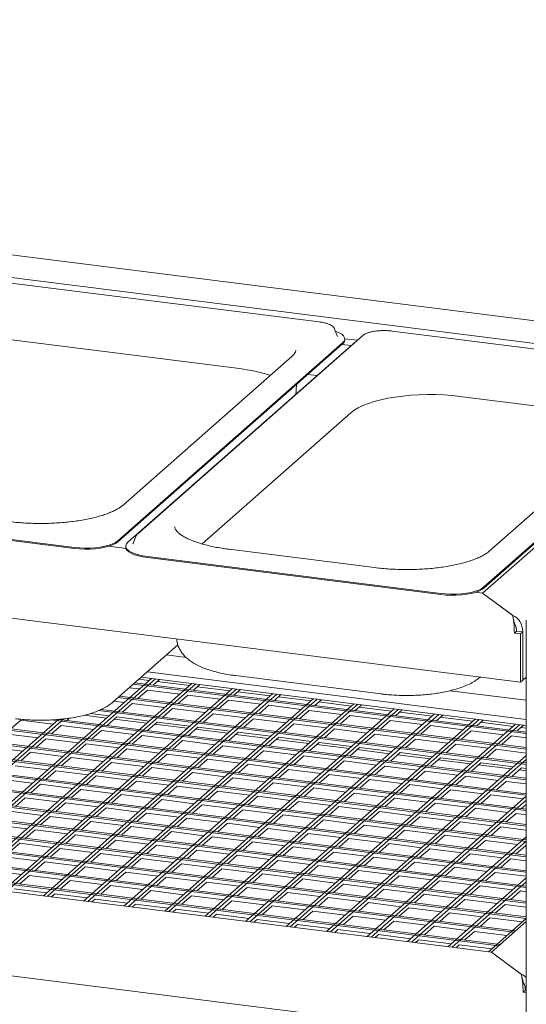
# Model space of a CAD drawing. Units: millimetres. Extents: x 5 to 415, y 5 to 292.
# Drawn here: x 341 to 357, y 127 to 158 of the extents above; entities that cross this region are included whole.
import ezdxf

# ---------------------------------------------------------------- set-up
doc = ezdxf.new("R2010")
doc.units = ezdxf.units.MM

msp = doc.modelspace()

# ---------------------------------------------------------------- linework, layer by layer
at = {"color": 7, "linetype": 'Continuous', "lineweight": 15}
for p, q in [((365.90949, 147.23948), (283.22156, 157.65718)), ((364.78069, 146.68027), (283.10446, 156.9705)), ((343.02255, 149.25199), (335.72757, 150.17107)), ((350.31753, 148.33291), (343.02255, 149.25199)), ((337.82085, 148.15698), (347.86097, 146.89205)), ((350.79674, 148.11168), (350.79279, 148.12056)), ((350.88539, 147.88396), (350.79674, 148.11168)), ((357.08495, 147.4803), (352.56503, 148.04975)), ((344.11264, 141.575), (351.04134, 147.68554)), ((344.11264, 141.54358), (351.04134, 147.65412)), ((351.65328, 147.90431), (344.72458, 141.79377)), ((350.88702, 147.87947), (350.88539, 147.88396)), ((351.10806, 147.81248), (351.49403, 147.76386)), ((351.10816, 147.77605), (351.10816, 147.80748)), ((351.4024, 147.68304), (351.35314, 147.64626)), ((356.52295, 137.21494), (274.20649, 147.58584)), ((351.35314, 147.64626), (344.42444, 141.53572)), ((351.01972, 147.63505), (351.30035, 147.5997)), ((349.48473, 147.27406), (344.27571, 142.68014)), ((349.97237, 146.71138), (350.253, 146.67602)), ((349.6126, 146.23595), (349.61558, 146.39672)), ((362.61886, 146.36226), (355.35923, 139.95987)), ((355.39997, 140.15293), (362.32867, 146.26347)), ((355.39997, 140.12151), (362.32867, 146.23205)), ((354.65831, 146.03566), (359.1483, 145.46998)), ((360.77206, 145.85199), (355.56304, 141.25807)), ((346.70758, 141.48307), (351.29606, 145.52974)), ((282.18201, 143.11731), (356.70414, 133.72841)), ((356.70414, 133.77592), (282.22915, 143.15889)), ((328.18902, 143.21249), (342.77898, 141.37433)), ((328.18902, 143.18106), (342.77898, 141.3429)), ((281.7106, 142.70157), (356.70414, 133.25327)), ((356.70414, 133.30079), (281.75774, 142.74315)), ((281.2392, 142.28583), (356.70414, 132.77814)), ((356.70414, 132.82566), (281.28634, 142.32741)), ((356.70414, 132.35053), (280.81493, 141.91167)), ((280.76779, 141.87009), (356.70414, 132.30301)), ((344.66904, 141.71798), (344.58039, 141.49026)), ((280.29639, 141.45435), (356.70414, 131.82788)), ((356.70414, 131.87539), (280.34353, 141.49593)), ((344.36365, 141.34518), (343.84251, 141.41084)), ((344.35762, 141.41378), (344.35762, 141.38236)), ((344.58039, 141.49026), (344.57817, 141.48397)), ((352.02975, 140.75117), (347.53976, 141.31686)), ((279.82498, 141.03861), (356.70414, 131.35275)), ((356.70414, 131.40026), (279.87212, 141.08019)), ((345.02648, 141.09117), (354.06632, 139.95226)), ((345.02648, 141.05974), (354.06632, 139.92083)), ((356.70414, 130.92513), (279.40072, 140.66445)), ((279.35358, 140.62287), (356.70414, 130.87762)), ((278.88217, 140.20713), (356.70414, 130.40249)), ((356.70414, 130.45), (278.92932, 140.24871)), ((278.41077, 139.79139), (356.70414, 129.92736)), ((356.70414, 129.97487), (278.45791, 139.83297)), ((355.35923, 139.95987), (355.12984, 139.98877)), ((356.29021, 139.27242), (355.35923, 139.95987)), ((355.35923, 139.95987), (356.27857, 139.28101)), ((277.93937, 139.37565), (356.32709, 129.49973)), ((356.37423, 129.5413), (277.98651, 139.41723)), ((356.29021, 139.2409), (356.29021, 139.27242)), ((277.46796, 138.95991), (355.85568, 129.08399)), ((355.90282, 129.12556), (277.5151, 139.00149)), ((356.70414, 139.12925), (356.70414, 119.23852)), ((355.63029, 128.88521), (277.05548, 138.7847)), ((356.40658, 138.79051), (356.33587, 138.72815)), ((356.52295, 138.70458), (356.33587, 138.72815)), ((356.40658, 138.79051), (356.40658, 138.80936)), ((356.59366, 138.76694), (356.40658, 138.79051)), ((356.59366, 138.76694), (356.52295, 138.70458)), ((356.52295, 138.70458), (356.52295, 137.21494)), ((356.59366, 137.2773), (356.59366, 138.78579)), ((356.59366, 137.2773), (356.59366, 138.76694)), ((343.97264, 136.61321), (345.9634, 138.36889)), ((346.21807, 137.97843), (345.60783, 138.05531)), ((345.14822, 137.33428), (338.07568, 131.09688)), ((344.83501, 137.37374), (356.70414, 135.87837)), ((345.02209, 137.53874), (356.70414, 136.06694)), ((347.73574, 137.41945), (352.22573, 136.85376)), ((356.70414, 137.37473), (356.59366, 137.2773)), ((338.2004, 131.08117), (345.27295, 137.31857)), ((346.39544, 137.17715), (339.3229, 130.93975)), ((339.44762, 130.92403), (346.52017, 137.16143)), ((347.64266, 137.02001), (340.57012, 130.78261)), ((344.4628, 137.04549), (344.77602, 137.00602)), ((344.58752, 137.15548), (356.70414, 135.62893)), ((356.70414, 135.67644), (344.63466, 137.19705)), ((344.75743, 137.30532), (345.07064, 137.26586)), ((345.19732, 137.12617), (345.39767, 137.30286)), ((345.32009, 137.23443), (346.31786, 137.10873)), ((346.44454, 136.96903), (346.64489, 137.14572)), ((346.56731, 137.0773), (347.56508, 136.95159)), ((356.52295, 137.21494), (356.59366, 137.2773)), ((340.69484, 130.7669), (347.76738, 137.0043)), ((348.88988, 136.86288), (341.81734, 130.62548)), ((341.94206, 130.60976), (349.0146, 136.84716)), ((344.11612, 136.73974), (356.70414, 135.1538)), ((356.70414, 135.20131), (344.16326, 136.78131)), ((344.72592, 136.71043), (345.02546, 136.9746)), ((345.02546, 136.9746), (346.02323, 136.84889)), ((345.97314, 136.55329), (346.27268, 136.81746)), ((346.27268, 136.81746), (347.27045, 136.69175)), ((347.69176, 136.8119), (347.89211, 136.98859)), ((347.81453, 136.92017), (348.8123, 136.79446)), ((348.93898, 136.65476), (349.13933, 136.83145)), ((349.06174, 136.76303), (350.05952, 136.63732)), ((356.70414, 136.65731), (354.35375, 136.95343)), ((356.70414, 126.1516), (274.47755, 136.51118)), ((350.1371, 136.70574), (343.06455, 130.46834)), ((343.18928, 130.45263), (350.26182, 136.69003)), ((343.99139, 136.62975), (344.30461, 136.59028)), ((344.25451, 136.29469), (344.55405, 136.55886)), ((351.38432, 136.54861), (344.31177, 130.31121)), ((344.4365, 130.29549), (351.50904, 136.53289)), ((344.55405, 136.55886), (345.55183, 136.43315)), ((347.22036, 136.39616), (347.5199, 136.66033)), ((347.5199, 136.66033), (348.51767, 136.53462)), ((348.46757, 136.23902), (348.76712, 136.50319)), ((348.76712, 136.50319), (349.76489, 136.37749)), ((350.1862, 136.49763), (350.38655, 136.67432)), ((350.30896, 136.6059), (351.30674, 136.48019)), ((351.43342, 136.34049), (351.63376, 136.51718)), ((351.55618, 136.44876), (352.55396, 136.32305)), ((343.07695, 136.19536), (343.75932, 136.10939)), ((343.25969, 136.2468), (343.83321, 136.17455)), ((343.51655, 136.34015), (356.70414, 134.67867)), ((356.70414, 134.72618), (343.59971, 136.37718)), ((343.78311, 135.87895), (344.08265, 136.14312)), ((344.08265, 136.14312), (345.08043, 136.01741)), ((345.50173, 136.13755), (345.80127, 136.40172)), ((352.63154, 136.39147), (345.55899, 130.15407)), ((345.68371, 130.13836), (352.75626, 136.37576)), ((345.80127, 136.40172), (346.79905, 136.27602)), ((346.74895, 135.98042), (347.04849, 136.24459)), ((353.87876, 136.23434), (346.80621, 129.99694)), ((346.93093, 129.98123), (354.00348, 136.21863)), ((347.04849, 136.24459), (348.04627, 136.11888)), ((349.71479, 136.08189), (350.01434, 136.34606)), ((350.01434, 136.34606), (351.01211, 136.22035)), ((350.96201, 135.92475), (351.26155, 136.18892)), ((351.26155, 136.18892), (352.25933, 136.06322)), ((352.68064, 136.18336), (352.88098, 136.36005)), ((352.8034, 136.29163), (353.80118, 136.16592)), ((353.92786, 136.02622), (354.1282, 136.20291)), ((354.05062, 136.13449), (355.0484, 136.00878)), ((342.28479, 136.06605), (336.82846, 131.25402)), ((336.95318, 131.2383), (342.44547, 136.08205)), ((340.81727, 135.77748), (341.11681, 136.04165)), ((341.11681, 136.04165), (342.11458, 135.91594)), ((342.04872, 136.04995), (356.70414, 134.20354)), ((342.06448, 135.62034), (342.36403, 135.88451)), ((356.70414, 134.25105), (342.29263, 136.06673)), ((342.36403, 135.88451), (343.3618, 135.75881)), ((342.53589, 136.03608), (342.61184, 136.10306)), ((344.00877, 136.07796), (345.00654, 135.95225)), ((345.03033, 135.72181), (345.32987, 135.98598)), ((345.25599, 135.92082), (346.25376, 135.79512)), ((345.32987, 135.98598), (346.32764, 135.86028)), ((346.27755, 135.56468), (346.57709, 135.82885)), ((346.57709, 135.82885), (347.57486, 135.70314)), ((347.99617, 135.82328), (348.29571, 136.08745)), ((355.12598, 136.0772), (348.05343, 129.8398)), ((348.17815, 129.82409), (355.2507, 136.06149)), ((348.29571, 136.08745), (349.29349, 135.96175)), ((349.24339, 135.66615), (349.54293, 135.93032)), ((356.3732, 135.92007), (349.30065, 129.68267)), ((349.42537, 129.66696), (356.49792, 135.90436)), ((349.54293, 135.93032), (350.54071, 135.80461)), ((352.20923, 135.76762), (352.50877, 136.03179)), ((352.50877, 136.03179), (353.50655, 135.90608)), ((353.45645, 135.61048), (353.75599, 135.87465)), ((353.75599, 135.87465), (354.75377, 135.74895)), ((355.17507, 135.86909), (355.37542, 136.04578)), ((355.29784, 135.97736), (356.29562, 135.85165)), ((356.42229, 135.71195), (356.62264, 135.88864)), ((356.54506, 135.82022), (356.70414, 135.80018)), ((340.6454, 135.62591), (341.64318, 135.5002)), ((343.3117, 135.46321), (343.61125, 135.72738)), ((343.61125, 135.72738), (344.60902, 135.60167)), ((344.55892, 135.30607), (344.85846, 135.57024)), ((344.85846, 135.57024), (345.85624, 135.44454)), ((346.5032, 135.76369), (347.50098, 135.63798)), ((347.52477, 135.40754), (347.82431, 135.67171)), ((347.75042, 135.60655), (348.7482, 135.48085)), ((347.82431, 135.67171), (348.82208, 135.54601)), ((348.77198, 135.25041), (349.07153, 135.51458)), ((349.07153, 135.51458), (350.0693, 135.38887)), ((350.49061, 135.50901), (350.79015, 135.77318)), ((350.79015, 135.77318), (351.78793, 135.64748)), ((351.73783, 135.35188), (352.03737, 135.61605)), ((352.03737, 135.61605), (353.03514, 135.49034)), ((354.70367, 135.45335), (355.00321, 135.71752)), ((355.00321, 135.71752), (356.00099, 135.59181)), ((355.95089, 135.29621), (356.25043, 135.56038)), ((356.25043, 135.56038), (356.70414, 135.50322)), ((340.174, 135.21017), (341.17177, 135.08446)), ((341.59308, 135.2046), (341.89262, 135.46877)), ((341.89262, 135.46877), (342.8904, 135.34307)), ((342.8403, 135.04747), (343.13984, 135.31164)), ((343.13984, 135.31164), (344.13762, 135.18593)), ((345.80614, 135.14894), (346.10568, 135.41311)), ((346.10568, 135.41311), (347.10346, 135.2874)), ((347.05336, 134.9918), (347.3529, 135.25597)), ((347.3529, 135.25597), (348.35068, 135.13027)), ((348.99764, 135.44942), (349.99542, 135.32371)), ((350.0192, 135.09327), (350.31875, 135.35744)), ((350.24486, 135.29228), (351.24264, 135.16658)), ((350.31875, 135.35744), (351.31652, 135.23174)), ((351.26642, 134.93614), (351.56596, 135.20031)), ((351.56596, 135.20031), (352.56374, 135.0746)), ((352.98505, 135.19474), (353.28459, 135.45891)), ((353.28459, 135.45891), (354.28236, 135.33321)), ((354.23227, 135.03761), (354.53181, 135.30178)), ((354.53181, 135.30178), (355.52958, 135.17607)), ((341.12168, 134.78886), (341.42122, 135.05303)), ((341.42122, 135.05303), (342.41899, 134.92733)), ((342.36889, 134.63173), (342.66844, 134.8959)), ((342.66844, 134.8959), (343.66621, 134.77019)), ((344.08752, 134.89033), (344.38706, 135.1545)), ((344.38706, 135.1545), (345.38484, 135.0288)), ((345.33474, 134.7332), (345.63428, 134.99737)), ((345.63428, 134.99737), (346.63205, 134.87166)), ((348.30058, 134.83467), (348.60012, 135.09884)), ((348.60012, 135.09884), (349.5979, 134.97313)), ((349.5478, 134.67753), (349.84734, 134.9417)), ((349.84734, 134.9417), (350.84512, 134.816)), ((356.70414, 134.95486), (350.54787, 129.52553)), ((351.49208, 135.13515), (352.48986, 135.00944)), ((352.51364, 134.779), (352.81318, 135.04317)), ((352.7393, 134.97802), (353.73708, 134.85231)), ((352.81318, 135.04317), (353.81096, 134.91747)), ((355.47948, 134.88047), (355.77903, 135.14464)), ((355.77903, 135.14464), (356.70414, 135.02809)), ((340.94981, 134.63729), (341.94759, 134.51159)), ((343.61611, 134.47459), (343.91566, 134.73876)), ((343.91566, 134.73876), (344.91343, 134.61306)), ((346.58196, 134.57606), (346.8815, 134.84023)), ((346.8815, 134.84023), (347.87927, 134.71453)), ((347.82918, 134.41893), (348.12872, 134.6831)), ((348.12872, 134.6831), (349.12649, 134.55739)), ((350.67259, 129.50982), (356.70414, 134.82915)), ((350.79502, 134.5204), (351.09456, 134.78457)), ((351.09456, 134.78457), (352.09234, 134.65886)), ((352.04224, 134.36326), (352.34178, 134.62743)), ((352.34178, 134.62743), (353.33955, 134.50173)), ((353.76086, 134.62187), (354.0604, 134.88604)), ((353.98652, 134.82088), (354.98429, 134.69517)), ((354.0604, 134.88604), (355.05818, 134.76033)), ((355.00808, 134.46473), (355.30762, 134.7289)), ((355.23374, 134.66375), (356.23151, 134.53804)), ((355.30762, 134.7289), (356.3054, 134.6032)), ((341.89749, 134.21599), (342.19703, 134.48016)), ((342.19703, 134.48016), (343.19481, 134.35445)), ((343.14471, 134.05885), (343.44425, 134.32302)), ((343.44425, 134.32302), (344.44203, 134.19732)), ((344.86333, 134.31746), (345.16287, 134.58163)), ((345.16287, 134.58163), (346.16065, 134.45592)), ((346.11055, 134.16032), (346.41009, 134.42449)), ((346.41009, 134.42449), (347.40787, 134.29879)), ((349.07639, 134.26179), (349.37594, 134.52596)), ((349.37594, 134.52596), (350.37371, 134.40026)), ((350.32361, 134.10466), (350.62316, 134.36883)), ((350.62316, 134.36883), (351.62093, 134.24312)), ((353.28946, 134.20613), (353.589, 134.4703)), ((353.589, 134.4703), (354.58677, 134.34459)), ((354.53668, 134.04899), (354.83622, 134.31316)), ((354.83622, 134.31316), (355.83399, 134.18746)), ((356.2553, 134.3076), (356.55484, 134.57177)), ((356.48096, 134.50661), (356.70414, 134.47849)), ((356.55484, 134.57177), (356.70414, 134.55296)), ((340.47841, 134.22155), (341.47618, 134.09585)), ((341.42609, 133.80025), (341.72563, 134.06442)), ((341.72563, 134.06442), (342.7234, 133.93871)), ((344.39193, 133.90172), (344.69147, 134.16589)), ((344.69147, 134.16589), (345.68925, 134.04018)), ((345.63915, 133.74458), (345.93869, 134.00875)), ((345.93869, 134.00875), (346.93646, 133.88305)), ((347.35777, 134.00319), (347.65731, 134.26736)), ((347.65731, 134.26736), (348.65509, 134.14165)), ((348.60499, 133.84605), (348.90453, 134.11022)), ((348.90453, 134.11022), (349.90231, 133.98452)), ((351.57083, 133.94752), (351.87038, 134.21169)), ((351.87038, 134.21169), (352.86815, 134.08599)), ((352.81805, 133.79039), (353.11759, 134.05456)), ((353.11759, 134.05456), (354.11537, 133.92885)), ((355.78389, 133.89186), (356.08344, 134.15603)), ((356.08344, 134.15603), (356.70414, 134.07783)), ((342.6733, 133.64311), (342.97285, 133.90728)), ((342.97285, 133.90728), (343.97062, 133.78158)), ((343.92052, 133.48598), (344.22007, 133.75015)), ((344.22007, 133.75015), (345.21784, 133.62444)), ((346.88637, 133.58745), (347.18591, 133.85162)), ((347.18591, 133.85162), (348.18368, 133.72591)), ((348.13359, 133.43031), (348.43313, 133.69449)), ((348.43313, 133.69449), (349.4309, 133.56878)), ((349.85221, 133.68892), (350.15175, 133.95309)), ((350.15175, 133.95309), (351.14953, 133.82738)), ((351.09943, 133.53178), (351.39897, 133.79596)), ((351.39897, 133.79596), (352.39675, 133.67025)), ((356.70414, 133.69778), (351.79509, 129.3684)), ((354.06527, 133.63325), (354.36481, 133.89743)), ((354.36481, 133.89743), (355.36259, 133.77172)), ((355.31249, 133.47612), (355.61203, 133.74029)), ((355.61203, 133.74029), (356.60981, 133.61458)), ((340.95468, 133.38451), (341.25422, 133.64868)), ((341.25422, 133.64868), (342.252, 133.52297)), ((342.2019, 133.22737), (342.50144, 133.49155)), ((342.50144, 133.49155), (343.49922, 133.36584)), ((345.16774, 133.32884), (345.46728, 133.59302)), ((345.46728, 133.59302), (346.46506, 133.46731)), ((346.41496, 133.17171), (346.7145, 133.43588)), ((346.7145, 133.43588), (347.71228, 133.31017)), ((349.3808, 133.27318), (349.68035, 133.53735)), ((349.68035, 133.53735), (350.67812, 133.41164)), ((350.62802, 133.11604), (350.92757, 133.38022)), ((350.92757, 133.38022), (351.92534, 133.25451)), ((351.91981, 129.35269), (356.70414, 133.57207)), ((352.34665, 133.37465), (352.64619, 133.63882)), ((352.64619, 133.63882), (353.64396, 133.51311)), ((353.59387, 133.21751), (353.89341, 133.48169)), ((353.89341, 133.48169), (354.89118, 133.35598)), ((356.55971, 133.31898), (356.70414, 133.44636)), ((340.78282, 133.23294), (341.78059, 133.10723)), ((341.7305, 132.81163), (342.03004, 133.07581)), ((342.03004, 133.07581), (343.02781, 132.9501)), ((343.44912, 133.07024), (343.74866, 133.33441)), ((343.74866, 133.33441), (344.74644, 133.2087)), ((344.69634, 132.9131), (344.99588, 133.17728)), ((344.99588, 133.17728), (345.99366, 133.05157)), ((347.66218, 133.01457), (347.96172, 133.27875)), ((347.96172, 133.27875), (348.9595, 133.15304)), ((348.9094, 132.85744), (349.20894, 133.12161)), ((349.20894, 133.12161), (350.20672, 132.9959)), ((351.87524, 132.95891), (352.17479, 133.22308)), ((352.17479, 133.22308), (353.17256, 133.09737)), ((353.12246, 132.80177), (353.422, 133.06595)), ((353.422, 133.06595), (354.41978, 132.94024)), ((354.84109, 133.06038), (355.14063, 133.32455)), ((355.14063, 133.32455), (356.1384, 133.19884)), ((356.0883, 132.90324), (356.38785, 133.16742)), ((356.38785, 133.16742), (356.70414, 133.12757)), ((340.31141, 132.8172), (341.30919, 132.69149)), ((342.97771, 132.6545), (343.27726, 132.91867)), ((343.27726, 132.91867), (344.27503, 132.79296)), ((345.94356, 132.75597), (346.2431, 133.02014)), ((346.2431, 133.02014), (347.24087, 132.89443)), ((347.19078, 132.59883), (347.49032, 132.86301)), ((347.49032, 132.86301), (348.48809, 132.7373)), ((350.15662, 132.7003), (350.45616, 132.96448)), ((350.45616, 132.96448), (351.45394, 132.83877)), ((351.40384, 132.54317), (351.70338, 132.80734)), ((351.70338, 132.80734), (352.70116, 132.68163)), ((354.36968, 132.64464), (354.66922, 132.90881)), ((354.66922, 132.90881), (355.667, 132.7831)), ((341.25909, 132.39589), (341.55863, 132.66007)), ((341.55863, 132.66007), (342.55641, 132.53436)), ((342.50631, 132.23876), (342.80585, 132.50293)), ((342.80585, 132.50293), (343.80363, 132.37722)), ((344.22493, 132.49736), (344.52448, 132.76154)), ((344.52448, 132.76154), (345.52225, 132.63583)), ((345.47215, 132.34023), (345.7717, 132.6044)), ((345.7717, 132.6044), (346.76947, 132.47869)), ((348.438, 132.4417), (348.73754, 132.70587)), ((348.73754, 132.70587), (349.73531, 132.58016)), ((349.68521, 132.28456), (349.98476, 132.54874)), ((349.98476, 132.54874), (350.98253, 132.42303)), ((352.65106, 132.38603), (352.9506, 132.65021)), ((352.9506, 132.65021), (353.94838, 132.5245)), ((353.89828, 132.2289), (354.19782, 132.49307)), ((354.19782, 132.49307), (355.19559, 132.36736)), ((355.6169, 132.4875), (355.91644, 132.75168)), ((355.91644, 132.75168), (356.70414, 132.65244)), ((340.78769, 131.98015), (341.08723, 132.24433)), ((341.08723, 132.24433), (342.085, 132.11862)), ((343.75353, 132.08162), (344.05307, 132.3458)), ((344.05307, 132.3458), (345.05085, 132.22009)), ((345.00075, 131.92449), (345.30029, 132.18866)), ((345.30029, 132.18866), (346.29807, 132.06295)), ((346.71937, 132.18309), (347.01891, 132.44727)), ((347.01891, 132.44727), (348.01669, 132.32156)), ((347.96659, 132.02596), (348.26613, 132.29013)), ((348.26613, 132.29013), (349.26391, 132.16442)), ((350.93243, 132.12743), (351.23198, 132.3916)), ((351.23198, 132.3916), (352.22975, 132.26589)), ((352.17965, 131.9703), (352.4792, 132.23447)), ((352.4792, 132.23447), (353.47697, 132.10876)), ((356.70414, 132.4407), (353.04231, 129.21126)), ((353.16703, 129.19555), (356.70414, 132.31499)), ((355.1455, 132.07177), (355.44504, 132.33594)), ((355.44504, 132.33594), (356.44281, 132.21023)), ((356.39271, 131.91463), (356.69226, 132.1788)), ((356.69226, 132.1788), (356.70414, 132.1773)), ((342.03491, 131.82302), (342.33445, 132.08719)), ((342.33445, 132.08719), (343.33222, 131.96148)), ((343.28212, 131.66588), (343.58167, 131.93006)), ((343.58167, 131.93006), (344.57944, 131.80435)), ((346.24797, 131.76736), (346.54751, 132.03153)), ((346.54751, 132.03153), (347.54528, 131.90582)), ((347.49519, 131.61022), (347.79473, 131.87439)), ((347.79473, 131.87439), (348.7925, 131.74868)), ((349.21381, 131.86883), (349.51335, 132.133)), ((349.51335, 132.133), (350.51113, 132.00729)), ((350.46103, 131.71169), (350.76057, 131.97586)), ((350.76057, 131.97586), (351.75835, 131.85015)), ((353.42687, 131.81316), (353.72641, 132.07733)), ((353.72641, 132.07733), (354.72419, 131.95162)), ((354.67409, 131.65603), (354.97363, 131.9202)), ((354.97363, 131.9202), (355.97141, 131.79449)), ((340.61582, 131.82859), (341.6136, 131.70288)), ((341.5635, 131.40728), (341.86304, 131.67145)), ((341.86304, 131.67145), (342.86082, 131.54574)), ((344.52934, 131.50875), (344.82889, 131.77292)), ((344.82889, 131.77292), (345.82666, 131.64721)), ((345.77656, 131.35162), (346.07611, 131.61579)), ((346.07611, 131.61579), (347.07388, 131.49008)), ((348.74241, 131.45309), (349.04195, 131.71726)), ((349.04195, 131.71726), (350.03972, 131.59155)), ((349.98962, 131.29595), (350.28917, 131.56012)), ((350.28917, 131.56012), (351.28694, 131.43441)), ((351.70825, 131.55456), (352.00779, 131.81873)), ((352.00779, 131.81873), (353.00557, 131.69302)), ((352.95547, 131.39742), (353.25501, 131.66159)), ((353.25501, 131.66159), (354.25279, 131.53588)), ((355.92131, 131.49889), (356.22085, 131.76306)), ((356.22085, 131.76306), (356.70414, 131.70217)), ((340.14442, 131.41285), (341.14219, 131.28714)), ((341.0921, 130.99154), (341.39164, 131.25571)), ((341.39164, 131.25571), (342.38941, 131.13)), ((342.81072, 131.25015), (343.11026, 131.51432)), ((343.11026, 131.51432), (344.10804, 131.38861)), ((344.05794, 131.09301), (344.35748, 131.35718)), ((344.35748, 131.35718), (345.35526, 131.23147)), ((347.02378, 131.19448), (347.32332, 131.45865)), ((347.32332, 131.45865), (348.3211, 131.33294)), ((348.271, 131.03735), (348.57054, 131.30152)), ((348.57054, 131.30152), (349.56832, 131.17581)), ((351.23684, 131.13882), (351.53639, 131.40299)), ((351.53639, 131.40299), (352.53416, 131.27728)), ((352.48406, 130.98168), (352.78361, 131.24585)), ((352.78361, 131.24585), (353.78138, 131.12014)), ((354.20269, 131.24029), (354.50223, 131.50446)), ((354.50223, 131.50446), (355.5, 131.37875)), ((355.44991, 131.08315), (355.74945, 131.34732)), ((355.74945, 131.34732), (356.70414, 131.22704)), ((342.33932, 130.83441), (342.63886, 131.09858)), ((342.63886, 131.09858), (343.63663, 130.97287)), ((343.58653, 130.67727), (343.88608, 130.94144)), ((343.88608, 130.94144), (344.88385, 130.81573)), ((345.30516, 130.93588), (345.6047, 131.20005)), ((345.6047, 131.20005), (346.60248, 131.07434)), ((346.55238, 130.77874), (346.85192, 131.04291)), ((346.85192, 131.04291), (347.8497, 130.9172)), ((349.51822, 130.88021), (349.81776, 131.14438)), ((349.81776, 131.14438), (350.81554, 131.01867)), ((350.76544, 130.72308), (351.06498, 130.98725)), ((351.06498, 130.98725), (352.06276, 130.86154)), ((353.73128, 130.82455), (354.03082, 131.08872)), ((354.03082, 131.08872), (355.0286, 130.96301)), ((356.70414, 131.18362), (354.28953, 129.05413)), ((354.41425, 129.03842), (356.70414, 131.05791)), ((340.92023, 130.83997), (341.91801, 130.71426)), ((342.06678, 130.59405), (342.16745, 130.68284)), ((342.16745, 130.68284), (343.16523, 130.55713)), ((344.83375, 130.52014), (345.1333, 130.78431)), ((345.1333, 130.78431), (346.13107, 130.6586)), ((347.7996, 130.62161), (348.09914, 130.88578)), ((348.09914, 130.88578), (349.09691, 130.76007)), ((349.04682, 130.46447), (349.34636, 130.72864)), ((349.34636, 130.72864), (350.34413, 130.60293)), ((352.01266, 130.56594), (352.3122, 130.83011)), ((352.3122, 130.83011), (353.30998, 130.7044)), ((353.25988, 130.40881), (353.55942, 130.67298)), ((353.55942, 130.67298), (354.5572, 130.54727)), ((354.9785, 130.66741), (355.27804, 130.93158)), ((355.27804, 130.93158), (356.27582, 130.80587)), ((356.22572, 130.51028), (356.52526, 130.77445)), ((356.52526, 130.77445), (356.70414, 130.75191)), ((356.69713, 130.92602), (356.70414, 130.93221)), ((343.314, 130.43692), (343.41467, 130.5257)), ((343.41467, 130.5257), (344.41245, 130.39999)), ((344.56122, 130.27978), (344.66189, 130.36857)), ((344.66189, 130.36857), (345.65967, 130.24286)), ((346.08097, 130.363), (346.38052, 130.62717)), ((346.38052, 130.62717), (347.37829, 130.50146)), ((347.32819, 130.20587), (347.62773, 130.47004)), ((347.62773, 130.47004), (348.62551, 130.34433)), ((350.29403, 130.30734), (350.59358, 130.57151)), ((350.59358, 130.57151), (351.59135, 130.4458)), ((351.54125, 130.1502), (351.8408, 130.41437)), ((351.8408, 130.41437), (352.83857, 130.28866)), ((354.5071, 130.25167), (354.80664, 130.51584)), ((354.80664, 130.51584), (355.80441, 130.39013)), ((355.75432, 130.09454), (356.05386, 130.35871)), ((356.05386, 130.35871), (356.70414, 130.27678)), ((345.80844, 130.12265), (345.90911, 130.21143)), ((345.90911, 130.21143), (346.90689, 130.08572)), ((347.05566, 129.96551), (347.15633, 130.0543)), ((347.15633, 130.0543), (348.15411, 129.92859)), ((348.57541, 130.04873), (348.87495, 130.3129)), ((348.87495, 130.3129), (349.87273, 130.18719)), ((349.82263, 129.8916), (350.12217, 130.15577)), ((350.12217, 130.15577), (351.11995, 130.03006)), ((352.78847, 129.99307), (353.08802, 130.25724)), ((353.08802, 130.25724), (354.08579, 130.13153)), ((354.03569, 129.83593), (354.33523, 130.1001)), ((354.33523, 130.1001), (355.33301, 129.9744)), ((348.30287, 129.80838), (348.40355, 129.89716)), ((348.40355, 129.89716), (349.40132, 129.77146)), ((349.55009, 129.65124), (349.65077, 129.74003)), ((349.65077, 129.74003), (350.64854, 129.61432)), ((351.06985, 129.73446), (351.36939, 129.99863)), ((351.36939, 129.99863), (352.36717, 129.87293)), ((352.31707, 129.57733), (352.61661, 129.8415)), ((352.61661, 129.8415), (353.61439, 129.71579)), ((355.28291, 129.6788), (355.58245, 129.94297)), ((356.70414, 129.92654), (355.53675, 128.89699)), ((355.58245, 129.94297), (356.58023, 129.81726)), ((356.70414, 129.83226), (355.63029, 128.88521)), ((350.79731, 129.49411), (350.89799, 129.58289)), ((350.89799, 129.58289), (351.89576, 129.45719)), ((352.04453, 129.33697), (352.14521, 129.42576)), ((352.14521, 129.42576), (353.14298, 129.30005)), ((353.56429, 129.42019), (353.86383, 129.68436)), ((353.86383, 129.68436), (354.86161, 129.55866)), ((354.81151, 129.26306), (355.11105, 129.52723)), ((355.11105, 129.52723), (356.10882, 129.40152)), ((353.29175, 129.17984), (353.39243, 129.26862)), ((353.39243, 129.26862), (354.3902, 129.14292)), ((354.53897, 129.0227), (354.63964, 129.11149)), ((354.63964, 129.11149), (355.63742, 128.98578)), ((356.56126, 128.19776), (355.63029, 128.88521)), ((355.63029, 128.88521), (356.54963, 128.20635)), ((356.56126, 128.16624), (356.56126, 128.19776)), ((356.67764, 127.71585), (356.60693, 127.65349)), ((356.70414, 127.64124), (356.60693, 127.65349)), ((356.67764, 127.71585), (356.67764, 127.73471)), ((356.70414, 127.71251), (356.67764, 127.71585))]:
    msp.add_line(p, q, dxfattribs=at)
at = {"color": 7, "linetype": 'Continuous', "lineweight": 15, "flags": 128}
for points in [[(351.04134, 147.68554), (351.08665, 147.73751), (351.10701, 147.79121), (351.10193, 147.8453), (351.07152, 147.89846), (351.01653, 147.94938), (350.93833, 147.99681), (350.83883, 148.03958), (350.82254, 148.04541)], [(351.29606, 145.52974), (351.39821, 145.60798), (351.52287, 145.6825), (351.66884, 145.7526), (351.83472, 145.81759), (352.01891, 145.87684), (352.21965, 145.92979), (352.43498, 145.97593), (352.66285, 146.01481), (352.90105, 146.04606), (353.14729, 146.06938), (353.3992, 146.08454), (353.65436, 146.09139), (353.9103, 146.08988), (354.16457, 146.08001), (354.41471, 146.06188), (354.65831, 146.03566)], [(342.77898, 141.37433), (342.93489, 141.35922), (343.09597, 141.35244), (343.25825, 141.35413), (343.41773, 141.36427), (343.5705, 141.3826), (343.71278, 141.40866), (343.84108, 141.44183), (343.95223, 141.48128), (344.0435, 141.52604), (344.11264, 141.575)], [(344.67329, 141.72743), (344.67288, 141.72663), (344.66904, 141.71798)], [(342.77898, 141.3429), (342.93489, 141.3278), (343.09597, 141.32101), (343.25825, 141.3227), (343.41773, 141.33284), (343.5705, 141.35117), (343.71278, 141.37724), (343.84108, 141.4104), (343.95223, 141.44985), (344.0435, 141.49461), (344.11264, 141.54358)], [(344.35762, 141.38236), (344.36386, 141.34454), (344.39427, 141.29138), (344.44925, 141.24046), (344.52746, 141.19303), (344.62696, 141.15026), (344.7453, 141.11321), (344.87958, 141.08279), (345.02648, 141.05974)], [(344.42444, 141.53572), (344.37913, 141.48375), (344.35877, 141.43006), (344.36386, 141.37597), (344.39427, 141.3228), (344.44925, 141.27188), (344.52746, 141.22446), (344.62696, 141.18169), (344.7453, 141.14464), (344.87958, 141.11422), (345.02648, 141.09117)], [(354.06632, 139.95226), (354.22222, 139.93715), (354.3833, 139.93037), (354.54558, 139.93206), (354.70506, 139.9422), (354.85783, 139.96053), (355.00011, 139.98659), (355.12841, 140.01976), (355.23956, 140.05921), (355.33083, 140.10397), (355.39997, 140.15293)], [(354.06632, 139.92083), (354.22222, 139.90573), (354.3833, 139.89894), (354.54558, 139.90063), (354.70506, 139.91077), (354.85783, 139.9291), (355.00011, 139.95517), (355.12841, 139.98833), (355.23956, 140.02778), (355.33083, 140.07254), (355.39997, 140.12151)]]:
    msp.add_lwpolyline(points, dxfattribs=at)
at = {"color": 7, "linetype": 'Continuous', "lineweight": 15}
for centre, radius, start, end in [((350.94846, 147.7843), 0.15991, 305.506261, 357.045838), ((347.3344, 142.21263), 4.70895, 71.681091, 83.579655)]:
    msp.add_arc(centre, radius, start, end, dxfattribs=at)
for centre, major_axis, ratio, start_param, end_param in [((356.27857, 138.88503), (-0.02144, 0.42592), 0.12475782, 4.32888711, 5.89968344), ((356.29021, 138.89529), (-0.16351, 0.3767), 0.67862014, 4.14333296, 5.71412928), ((356.27857, 138.88503), (-0.06944, 0.22552), 0.47683362, 4.13900634, 5.0042956), ((356.29021, 138.89529), (-0.06313, 0.20502), 0.47683362, 4.13900634, 5.00515849), ((356.54963, 127.81037), (-0.02144, 0.42592), 0.12475782, 4.32888711, 5.89968344), ((356.56126, 127.82064), (-0.16351, 0.3767), 0.67862014, 5.22388534, 5.71412928), ((356.54963, 127.81037), (-0.06944, 0.22552), 0.47683362, 4.13900634, 5.0042956), ((356.56126, 127.82064), (-0.06313, 0.20502), 0.47683362, 4.13900634, 5.00515849)]:
    msp.add_ellipse(centre, major_axis=major_axis, ratio=ratio, start_param=start_param, end_param=end_param, dxfattribs=at)
for points, knots in [([(350.78897, 148.12469), (350.7835, 148.13544), (350.76927, 148.16343), (350.72801, 148.20075), (350.66651, 148.24003), (350.5847, 148.27476), (350.48709, 148.30353), (350.3959, 148.32219), (350.3374, 148.33019), (350.31753, 148.33291)], [0, 0, 0, 0, 0.08919158, 0.23223047, 0.39587857, 0.57093323, 0.74333626, 0.91280067, 1, 1, 1, 1]), ([(352.06073, 148.04679), (352.04877, 148.0454), (351.99789, 148.03949), (351.91598, 148.02206), (351.81855, 147.99473), (351.73478, 147.96012), (351.68256, 147.92898), (351.65838, 147.9086), (351.65328, 147.90431)], [0, 0, 0, 0, 0.06587678, 0.28012987, 0.49619686, 0.71543008, 0.93999412, 1, 1, 1, 1]), ([(352.31263, 148.06373), (352.2954, 148.06386), (352.2374, 148.06429), (352.15142, 148.05888), (352.08706, 148.0503), (352.06073, 148.04679)], [0, 0, 0, 0, 0.19979418, 0.67262755, 1, 1, 1, 1]), ([(352.56503, 148.04975), (352.54471, 148.05207), (352.48569, 148.05882), (352.40057, 148.06448), (352.33618, 148.06393), (352.31263, 148.06373)], [0, 0, 0, 0, 0.249727749, 0.725567517, 1, 1, 1, 1]), ([(349.60113, 147.46015), (349.60135, 147.4579), (349.60272, 147.44401), (349.5961, 147.41957), (349.57649, 147.37697), (349.5422, 147.32874), (349.50408, 147.29248), (349.48473, 147.27406)], [0, 0, 0, 0, 0.05192659, 0.32084115, 0.55235646, 0.77268667, 1, 1, 1, 1]), ([(349.59729, 146.09775), (349.60537, 146.13911), (349.61439, 146.18528), (349.61183, 146.23203), (349.61156, 146.2369)], [0, 0, 0, 0, 0.89588147, 1, 1, 1, 1]), ([(344.27571, 142.68014), (344.26326, 142.66959), (344.22825, 142.63993), (344.15507, 142.58929), (344.0508, 142.52965), (343.92736, 142.47088), (343.78576, 142.41411), (343.62694, 142.3603), (343.45224, 142.31031), (343.26315, 142.26485), (343.06129, 142.22454), (342.84839, 142.18985), (342.62625, 142.1612), (342.39672, 142.13891), (342.16169, 142.1232), (341.92307, 142.11425), (341.68283, 142.11216), (341.44286, 142.11691), (341.20529, 142.12863), (340.97031, 142.14669), (340.8187, 142.16435), (340.74241, 142.17324)], [0, 0, 0, 0, 0.02824724, 0.07945274, 0.13099716, 0.18310986, 0.23580902, 0.28902883, 0.34268118, 0.39668065, 0.45095317, 0.50543744, 0.56008365, 0.61485127, 0.66970689, 0.72462228, 0.77957277, 0.83453581, 0.88948479, 0.94439535, 1, 1, 1, 1]), ([(347.53976, 141.31686), (347.50084, 141.32196), (347.38808, 141.33676), (347.20797, 141.36596), (347.00434, 141.40609), (346.81329, 141.45162), (346.63636, 141.50186), (346.47518, 141.55615), (346.33121, 141.61366), (346.20574, 141.67334), (346.09988, 141.73392), (346.01435, 141.79382), (345.94936, 141.85114), (345.90423, 141.90365), (345.87747, 141.94915), (345.8655, 141.98277), (345.86515, 142.00039), (345.865, 142.008)], [0, 0, 0, 0, 0.03802237, 0.11016877, 0.18215625, 0.25390015, 0.32533034, 0.39636047, 0.46688611, 0.53678743, 0.60594304, 0.67427012, 0.74182081, 0.80899508, 0.87654645, 0.94670984, 1, 1, 1, 1]), ([(344.72458, 141.79377), (344.71514, 141.78504), (344.69542, 141.76682), (344.68343, 141.74386), (344.67718, 141.73188)], [0, 0, 0, 0, 0.47877258, 1, 1, 1, 1]), ([(355.56304, 141.25807), (355.55059, 141.24752), (355.51559, 141.21786), (355.4424, 141.16722), (355.33814, 141.10758), (355.2147, 141.04881), (355.07309, 140.99204), (354.91428, 140.93823), (354.73957, 140.88824), (354.55048, 140.84278), (354.34862, 140.80247), (354.13572, 140.76778), (353.91358, 140.73913), (353.68405, 140.71684), (353.44902, 140.70113), (353.21041, 140.69218), (352.97016, 140.69009), (352.73019, 140.69484), (352.49263, 140.70656), (352.25764, 140.72462), (352.10603, 140.74228), (352.02975, 140.75117)], [0, 0, 0, 0, 0.02824724, 0.07945274, 0.13099716, 0.18310986, 0.23580902, 0.28902883, 0.34268118, 0.39668065, 0.45095317, 0.50543744, 0.56008365, 0.61485127, 0.66970689, 0.72462228, 0.77957277, 0.83453581, 0.88948479, 0.94439535, 1, 1, 1, 1]), ([(356.36334, 138.97786), (356.35185, 139.00575), (356.32555, 139.06962), (356.31034, 139.1425), (356.30178, 139.18355)], [0, 0, 0, 0, 0.43673803, 1, 1, 1, 1]), ([(345.92768, 138.54944), (345.92814, 138.53651), (345.93014, 138.48105), (345.95436, 138.38605), (345.99835, 138.26878), (346.06005, 138.15979), (346.1367, 138.05832), (346.22951, 137.96318), (346.34048, 137.87303), (346.47249, 137.78732), (346.62675, 137.70704), (346.80055, 137.6344), (346.98865, 137.57105), (347.18614, 137.51732), (347.39115, 137.47274), (347.57516, 137.44083), (347.69184, 137.42529), (347.73574, 137.41945)], [0, 0, 0, 0, 0.01715017, 0.07352062, 0.12969709, 0.18684342, 0.24627721, 0.30955207, 0.37840563, 0.45426082, 0.5368183, 0.62287249, 0.70787788, 0.79085489, 0.87203424, 0.95185435, 1, 1, 1, 1]), ([(352.22573, 136.85376), (352.26359, 136.84922), (352.37338, 136.83606), (352.55945, 136.82003), (352.78355, 136.80824), (353.00916, 136.80419), (353.23459, 136.80772), (353.45829, 136.81885), (353.67875, 136.83757), (353.89452, 136.86388), (354.10435, 136.89785), (354.30717, 136.9397), (354.50217, 136.9898), (354.68883, 137.04899), (354.86702, 137.11851), (355.03579, 137.20122), (355.17372, 137.28469), (355.25054, 137.34776), (355.27957, 137.37159)], [0, 0, 0, 0, 0.033630472, 0.097530092, 0.161135128, 0.224551464, 0.287911918, 0.351323257, 0.414891971, 0.47875893, 0.543090315, 0.608094563, 0.67404471, 0.741305089, 0.810346091, 0.881663109, 0.955274763, 1, 1, 1, 1]), ([(340.95279, 136.08864), (340.99035, 136.08414), (341.09925, 136.07109), (341.28383, 136.05526), (341.50612, 136.04372), (341.72987, 136.03994), (341.95336, 136.04375), (342.17507, 136.05517), (342.39346, 136.07419), (342.60712, 136.10082), (342.81478, 136.13515), (343.01542, 136.17741), (343.20826, 136.22803), (343.39284, 136.28793), (343.56903, 136.35852), (343.72934, 136.43934), (343.8643, 136.5236), (343.93959, 136.58587), (343.97264, 136.61321)], [0, 0, 0, 0, 0.033639362, 0.09755258, 0.161164154, 0.224584614, 0.287951754, 0.351375009, 0.414966993, 0.478875267, 0.543274946, 0.608387045, 0.6745027, 0.74201147, 0.811412451, 0.883200649, 0.948713887, 1, 1, 1, 1]), ([(356.6344, 127.9032), (356.62291, 127.9311), (356.5966, 127.99496), (356.5814, 128.06784), (356.57283, 128.10889)], [0, 0, 0, 0, 0.43673803, 1, 1, 1, 1])]:
    msp.add_open_spline(points, degree=3, knots=knots, dxfattribs=at)

doc.saveas('drawing.dxf')
